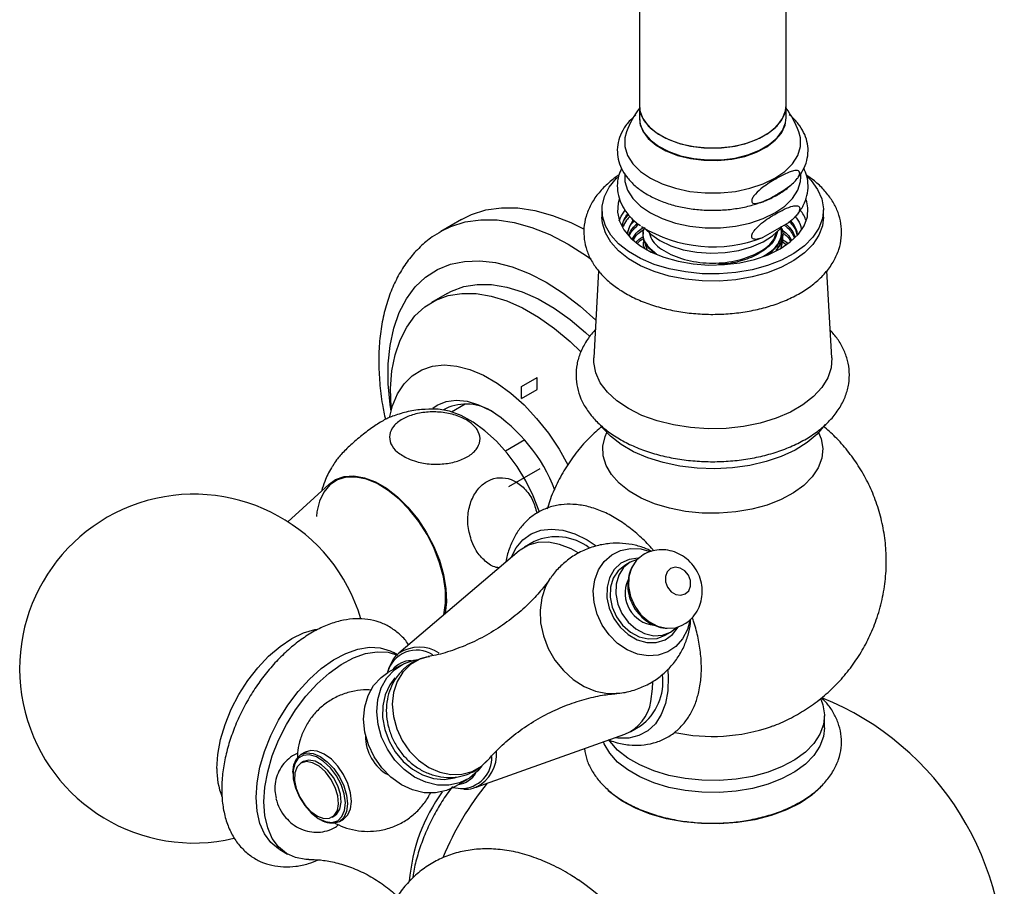
# Model space of a CAD drawing. Units: millimetres. Extents: x 5 to 995, y 5 to 995.
# Drawn here: x 834 to 861, y 794 to 818 of the extents above; entities that cross this region are included whole.
import ezdxf

# ---------------------------------------------------------------- set-up
doc = ezdxf.new("R2010")
doc.units = ezdxf.units.MM
doc.linetypes.add('CENTERX2', pattern=[20.32, 12.7, -2.54, 2.54, -2.54])

msp = doc.modelspace()

# ---------------------------------------------------------------- linework, layer by layer
at = {"color": 7, "linetype": 'Continuous', "lineweight": 25}
for p, q in [((854.676, 815.433), (854.676, 829.453)), ((850.676, 829.382), (850.676, 815.433)), ((850.676, 815.433), (850.676, 815.106)), ((854.676, 815.106), (854.676, 815.433)), ((855.076, 813.49), (855.076, 813.585)), ((850.276, 813.584), (850.276, 813.49)), ((849.656, 812.591), (849.656, 812.395)), ((855.696, 812.395), (855.696, 812.591)), ((845.828, 812.333), (845.262, 812.006)), ((850.776, 811.999), (850.776, 811.979)), ((854.744, 812.243), (854.043, 811.838)), ((854.576, 812.061), (854.576, 812.081)), ((850.776, 811.836), (850.776, 811.816)), ((850.776, 811.836), (850.879, 811.522)), ((854.548, 811.566), (854.544, 811.734)), ((854.57, 811.733), (854.678, 811.648)), ((854.576, 811.897), (854.576, 811.918)), ((854.576, 811.734), (854.576, 811.754)), ((850.776, 811.673), (850.776, 811.652)), ((854.576, 811.571), (854.576, 811.591)), ((849.562, 810.931), (849.431, 808.564)), ((855.92, 808.564), (855.789, 810.933)), ((845.436, 810.317), (845.012, 810.072)), ((845.407, 807.183), (845.34, 807.144)), ((845.551, 807.093), (845.926, 807.309)), ((847.552, 806.328), (847.025, 806.024)), ((842.219, 805.122), (841.093, 804.098)), ((847.809, 803.56), (847.543, 803.407)), ((847.398, 803.305), (844.122, 800.516)), ((850.429, 802.996), (850.279, 802.91)), ((851.379, 801.005), (851.529, 801.091)), ((844.079, 800.475), (843.972, 800.537)), ((844.094, 800.491), (844.122, 800.516)), ((844.179, 800.195), (843.819, 799.988)), ((855.726, 798.482), (855.726, 798.808)), ((846.229, 796.868), (850.282, 798.31)), ((850.443, 798.384), (850.708, 798.537)), ((841.563, 797.819), (841.45, 797.754)), ((841.522, 797.564), (841.451, 797.523)), ((841.233, 797.273), (841.233, 797.24)), ((845.619, 796.87), (845.979, 797.078)), ((841.947, 796.003), (841.975, 795.987)), ((842.301, 796.051), (842.372, 796.092)), ((842.5, 795.935), (842.613, 796)), ((840.873, 795.167), (841.085, 795.045))]:
    msp.add_line(p, q, dxfattribs=at)
at = {"color": 7, "linetype": 'Continuous'}
for p, q in [((847.464, 807.784), (847.888, 808.029)), ((847.888, 807.702), (847.888, 808.029)), ((847.464, 807.457), (847.464, 807.784)), ((847.464, 807.457), (847.888, 807.702))]:
    msp.add_line(p, q, dxfattribs=at)
at = {"color": 7, "linetype": 'CENTERX2'}
msp.add_line((847.959, 805.538), (847.111, 805.049), dxfattribs=at)
at = {"color": 7, "linetype": 'Continuous', "lineweight": 25, "flags": 128}
for points in [[(850.676, 815.433), (850.703, 815.242), (850.802, 815.03), (850.968, 814.832), (851.196, 814.656), (851.477, 814.509), (851.802, 814.394), (852.158, 814.318), (852.533, 814.281), (852.913, 814.287), (853.285, 814.333), (853.634, 814.42), (853.949, 814.543), (854.218, 814.698), (854.431, 814.88), (854.581, 815.081), (854.661, 815.296), (854.676, 815.433)], [(850.676, 815.433), (850.69, 815.296), (850.771, 815.081), (850.92, 814.88), (851.133, 814.698), (851.402, 814.543), (851.717, 814.42), (852.067, 814.333), (852.438, 814.287), (852.818, 814.281), (853.193, 814.318), (853.549, 814.394), (853.874, 814.509), (854.155, 814.656), (854.383, 814.832), (854.549, 815.03), (854.648, 815.242), (854.676, 815.433)], [(850.676, 815.106), (850.703, 814.915), (850.802, 814.703), (850.968, 814.505), (851.196, 814.33), (851.477, 814.182), (851.802, 814.068), (852.158, 813.991), (852.533, 813.955), (852.913, 813.96), (853.285, 814.007), (853.634, 814.093), (853.949, 814.216), (854.218, 814.371), (854.431, 814.553), (854.581, 814.755), (854.661, 814.969), (854.676, 815.106)], [(850.676, 815.098), (850.69, 814.953), (850.771, 814.739), (850.92, 814.537), (851.133, 814.355), (851.402, 814.2), (851.717, 814.077), (852.067, 813.99), (852.438, 813.944), (852.818, 813.938), (853.193, 813.975), (853.549, 814.052), (853.874, 814.166), (854.155, 814.313), (854.383, 814.489), (854.549, 814.687), (854.648, 814.899), (854.676, 815.098)], [(850.327, 814.723), (850.285, 814.558), (850.285, 814.316), (850.357, 814.078), (850.5, 813.851), (850.71, 813.642), (850.979, 813.457), (851.299, 813.302), (851.661, 813.181), (852.054, 813.099), (852.466, 813.057), (852.885, 813.057), (853.297, 813.099), (853.69, 813.181), (854.052, 813.302), (854.373, 813.457), (854.642, 813.642), (854.851, 813.851), (854.994, 814.078), (855.066, 814.316), (855.066, 814.558), (855.024, 814.723)], [(855.264, 813.49), (855.356, 813.395), (855.537, 813.149), (855.651, 812.891), (855.695, 812.625), (855.668, 812.358), (855.572, 812.097), (855.407, 811.848), (855.179, 811.616), (854.891, 811.407), (854.552, 811.225), (854.169, 811.076), (853.751, 810.962), (853.307, 810.887), (852.849, 810.851), (852.387, 810.856), (851.931, 810.902), (851.493, 810.987), (851.083, 811.11), (850.71, 811.268), (850.383, 811.457), (850.11, 811.672), (849.897, 811.909), (849.749, 812.162), (849.669, 812.425), (849.661, 812.692), (849.722, 812.956), (849.853, 813.212), (850.051, 813.454), (850.077, 813.479)], [(850.276, 813.49), (850.285, 813.369), (850.357, 813.131), (850.5, 812.904), (850.71, 812.695), (850.979, 812.51), (851.299, 812.355), (851.661, 812.234), (852.054, 812.151), (852.466, 812.109), (852.885, 812.109), (853.297, 812.151), (853.69, 812.234), (854.052, 812.355), (854.373, 812.51), (854.642, 812.695), (854.851, 812.904), (854.994, 813.131), (855.066, 813.369), (855.076, 813.49)], [(850.124, 812.88), (850.096, 812.777), (850.078, 812.529), (850.131, 812.283), (850.253, 812.046), (850.442, 811.823), (850.692, 811.621), (850.995, 811.446), (851.345, 811.302), (851.73, 811.193), (852.142, 811.122), (852.568, 811.092), (852.997, 811.102), (853.417, 811.153), (853.817, 811.243), (854.186, 811.37), (854.514, 811.53), (854.792, 811.719), (855.011, 811.932), (855.167, 812.163), (855.256, 812.406), (855.273, 812.653), (855.233, 812.863)], [(845.828, 812.333), (846.101, 812.468), (846.495, 812.592), (846.918, 812.653), (847.365, 812.648), (847.831, 812.578), (848.313, 812.444), (848.805, 812.247), (849.168, 812.065)], [(850.127, 812.293), (850.184, 812.424), (850.286, 812.587)], [(855.696, 812.395), (855.668, 812.162), (855.572, 811.901), (855.407, 811.652), (855.179, 811.42), (854.891, 811.211), (854.552, 811.029), (854.169, 810.88), (853.751, 810.766), (853.307, 810.691), (852.849, 810.655), (852.387, 810.66), (851.931, 810.706), (851.493, 810.791), (851.083, 810.914), (850.71, 811.072), (850.383, 811.261), (850.11, 811.476), (849.897, 811.713), (849.749, 811.966), (849.669, 812.229), (849.656, 812.395)], [(850.503, 812.308), (850.404, 812.138), (850.339, 811.934)], [(850.847, 812.069), (850.986, 811.931), (851.233, 811.759)], [(851.233, 811.759), (851.532, 811.616), (851.873, 811.509), (852.242, 811.441), (852.627, 811.414), (853.014, 811.43), (853.388, 811.488), (853.737, 811.586), (854.048, 811.72), (854.309, 811.886), (854.511, 812.077), (854.555, 812.133)], [(845.436, 810.317), (845.554, 810.379), (845.891, 810.503), (846.258, 810.564), (846.649, 810.56), (847.06, 810.492), (847.485, 810.361), (847.918, 810.168), (848.354, 809.917), (848.787, 809.609), (849.212, 809.25), (849.326, 809.143)], [(843.913, 807.138), (843.907, 807.214), (843.895, 807.725), (843.932, 808.205), (844.019, 808.648), (844.153, 809.049), (844.334, 809.403), (844.56, 809.704), (844.826, 809.949), (845.13, 810.134), (845.467, 810.258), (845.834, 810.319), (846.225, 810.315), (846.636, 810.247), (847.06, 810.116), (847.494, 809.923), (847.93, 809.672), (848.363, 809.364), (848.787, 809.005), (849.079, 808.723)], [(855.92, 808.564), (855.901, 808.294), (855.811, 808.019), (855.651, 807.755), (855.424, 807.507), (855.136, 807.282), (854.793, 807.084), (854.403, 806.917), (853.974, 806.786), (853.516, 806.694), (853.039, 806.642), (852.554, 806.631), (852.072, 806.663), (851.603, 806.735), (851.159, 806.847), (850.748, 806.996), (850.38, 807.179), (850.064, 807.391), (849.806, 807.628), (849.612, 807.885), (849.486, 808.155), (849.432, 808.434), (849.431, 808.564)], [(843.875, 806.967), (843.948, 807.258), (844.082, 807.583), (844.261, 807.857), (844.483, 808.076), (844.742, 808.236), (845.035, 808.334), (845.356, 808.369), (845.699, 808.339), (846.059, 808.245), (846.429, 808.089), (846.802, 807.873), (847.172, 807.602), (847.532, 807.281), (847.875, 806.914), (848.196, 806.509), (848.489, 806.073), (848.729, 805.651)], [(845.043, 807.19), (845.166, 807.274), (845.41, 807.374), (845.685, 807.41), (845.982, 807.381), (846.295, 807.287), (846.616, 807.131)], [(847.952, 804.371), (847.949, 804.383), (847.786, 804.801), (847.583, 805.211), (847.343, 805.602), (847.073, 805.966), (846.778, 806.294), (846.466, 806.578), (846.144, 806.812), (845.819, 806.99), (845.5, 807.108), (845.193, 807.163), (845.128, 807.166)], [(855.741, 806.741), (855.736, 806.734), (855.523, 806.485), (855.25, 806.256), (854.922, 806.052), (854.546, 805.878), (854.131, 805.737), (853.684, 805.633), (853.216, 805.568), (852.736, 805.543), (852.255, 805.558), (851.783, 805.613), (851.33, 805.708), (850.905, 805.84), (850.519, 806.005), (850.178, 806.202), (849.891, 806.425), (849.662, 806.67), (849.645, 806.694)], [(845.348, 801.559), (845.348, 801.563), (845.395, 801.878), (845.391, 802.227), (845.336, 802.599), (845.232, 802.983), (845.082, 803.37), (844.89, 803.747), (844.662, 804.103), (844.405, 804.429), (844.125, 804.715), (843.831, 804.953), (843.532, 805.136), (843.235, 805.258), (842.949, 805.317), (842.683, 805.31), (842.445, 805.238), (842.241, 805.103), (842.076, 804.908), (841.957, 804.66), (841.885, 804.365), (841.871, 804.242)], [(842.219, 805.122), (842.394, 805.245), (842.63, 805.329), (842.895, 805.347), (843.181, 805.299), (843.48, 805.185), (843.783, 805.01), (844.082, 804.778), (844.368, 804.497), (844.633, 804.173), (844.869, 803.817), (845.069, 803.438), (845.228, 803.048), (845.341, 802.658), (845.405, 802.278), (845.418, 801.921), (845.382, 801.605)], [(847.184, 803.123), (847.317, 803.386), (847.5, 803.608), (847.725, 803.77), (847.986, 803.868), (848.276, 803.9), (848.589, 803.866), (848.919, 803.765), (849.256, 803.601), (849.501, 803.444)], [(849.011, 803.253), (848.818, 803.356), (848.501, 803.479), (848.195, 803.538), (847.91, 803.532), (847.651, 803.461), (847.425, 803.327), (847.398, 803.305)], [(849.663, 801.284), (849.524, 801.584), (849.442, 801.898), (849.421, 802.213), (849.462, 802.514), (849.563, 802.787), (849.719, 803.018), (849.923, 803.198), (850.165, 803.317), (850.435, 803.371), (850.719, 803.356), (850.935, 803.3)], [(850.779, 803.199), (850.597, 803.05), (850.464, 802.846), (850.39, 802.602), (850.381, 802.333), (850.436, 802.059), (850.551, 801.797), (850.72, 801.566), (850.931, 801.381), (851.168, 801.255), (851.417, 801.196), (851.659, 801.21), (851.875, 801.291)], [(850.279, 802.91), (850.097, 802.761), (849.964, 802.558), (849.89, 802.313), (849.881, 802.045), (849.936, 801.77), (850.051, 801.508), (850.22, 801.277), (850.431, 801.092), (850.668, 800.966), (850.917, 800.908), (851.159, 800.921), (851.379, 801.005), (851.379, 801.005)], [(850.618, 803.073), (850.429, 802.996), (850.247, 802.848), (850.114, 802.644), (850.04, 802.4), (850.031, 802.131), (850.086, 801.857), (850.201, 801.595), (850.37, 801.364), (850.581, 801.179), (850.818, 801.053), (851.067, 800.994), (851.309, 801.007), (851.529, 801.091), (851.69, 801.217)], [(851.529, 802.823), (851.436, 802.734), (851.388, 802.606), (851.391, 802.459), (851.446, 802.314), (851.544, 802.193), (851.671, 802.116), (851.806, 802.094), (851.929, 802.13), (852.022, 802.219), (852.071, 802.347), (852.067, 802.495), (852.012, 802.64), (851.914, 802.76), (851.788, 802.837), (851.653, 802.859), (851.529, 802.823)], [(852.05, 801.403), (851.986, 801.162), (851.857, 800.909), (851.675, 800.702), (851.451, 800.552), (851.193, 800.465), (850.915, 800.445), (850.628, 800.494), (850.347, 800.61), (850.085, 800.786), (849.853, 801.014), (849.663, 801.284)], [(840.23, 796.587), (840.256, 796.988), (840.333, 797.409), (840.458, 797.841), (840.63, 798.273), (840.843, 798.695), (841.094, 799.098), (841.375, 799.471), (841.682, 799.806), (842.005, 800.096), (842.339, 800.333), (842.674, 800.512), (843.003, 800.628), (843.319, 800.679), (843.614, 800.664), (843.881, 800.584), (843.972, 800.537)], [(840.443, 796.464), (840.468, 796.865), (840.545, 797.287), (840.67, 797.719), (840.842, 798.151), (841.055, 798.573), (841.306, 798.975), (841.587, 799.349), (841.894, 799.684), (842.217, 799.974), (842.551, 800.21), (842.886, 800.389), (843.215, 800.506), (843.531, 800.557), (843.826, 800.542), (844.081, 800.467)], [(843.806, 797.902), (843.651, 798.231), (843.555, 798.576), (843.52, 798.924), (843.55, 799.26), (843.642, 799.571), (843.793, 799.843), (843.997, 800.066), (844.245, 800.231), (844.527, 800.33), (844.634, 800.349)], [(843.446, 797.694), (843.291, 798.023), (843.195, 798.368), (843.16, 798.716), (843.19, 799.052), (843.282, 799.363), (843.433, 799.635), (843.637, 799.858), (843.819, 799.988)], [(851.455, 800.047), (851.465, 799.876), (851.453, 799.493), (851.389, 799.146), (851.275, 798.844), (851.114, 798.594), (850.909, 798.401), (850.666, 798.271), (850.389, 798.205), (850.087, 798.206), (850.017, 798.216)], [(844.013, 799.842), (843.87, 799.653), (843.747, 799.385), (843.682, 799.085), (843.678, 798.766), (843.735, 798.441), (843.852, 798.124), (844.021, 797.83), (844.238, 797.571), (844.49, 797.359), (844.769, 797.202), (845.061, 797.108), (845.354, 797.081), (845.635, 797.122), (845.689, 797.139)], [(850.99, 799.206), (851.038, 799.546), (851.044, 799.733)], [(855.62, 799.268), (855.68, 799.11), (855.725, 798.842), (855.698, 798.573), (855.601, 798.309), (855.434, 798.057), (855.203, 797.823), (854.913, 797.612), (854.571, 797.429), (854.184, 797.278), (853.761, 797.163), (853.314, 797.086), (852.851, 797.05), (852.384, 797.056), (851.924, 797.102), (851.481, 797.188), (851.067, 797.312), (850.69, 797.472), (850.36, 797.662), (850.084, 797.88), (849.869, 798.119), (849.844, 798.154)], [(855.726, 798.482), (855.698, 798.246), (855.601, 797.983), (855.434, 797.731), (855.203, 797.496), (854.913, 797.285), (854.571, 797.102), (854.184, 796.951), (853.761, 796.836), (853.314, 796.76), (852.851, 796.724), (852.384, 796.729), (851.924, 796.775), (851.481, 796.861), (851.067, 796.986), (850.69, 797.145), (850.36, 797.336), (850.084, 797.553), (849.869, 797.792), (849.72, 798.048), (849.697, 798.102)], [(841.233, 797.273), (841.258, 797.48), (841.332, 797.644), (841.45, 797.754), (841.604, 797.801), (841.783, 797.784), (841.975, 797.702), (842.167, 797.562), (842.346, 797.373), (842.5, 797.148), (842.618, 796.902), (842.692, 796.652), (842.718, 796.416), (842.692, 796.209), (842.618, 796.045), (842.5, 795.935), (842.5, 795.935)], [(842.613, 796), (842.613, 796), (842.731, 796.11), (842.806, 796.274), (842.831, 796.481), (842.806, 796.718), (842.731, 796.967), (842.613, 797.213), (842.46, 797.438), (842.281, 797.627), (842.088, 797.767), (841.896, 797.849), (841.717, 797.867), (841.563, 797.819)], [(846.379, 797.45), (846.27, 797.312), (846.043, 797.117), (845.776, 796.985), (845.481, 796.92), (845.17, 796.925), (844.855, 797.001), (844.549, 797.143), (844.265, 797.347), (844.014, 797.603), (843.806, 797.902)], [(842.452, 795.953), (842.569, 796.065), (842.641, 796.232), (842.661, 796.444), (842.628, 796.685), (842.544, 796.936), (842.416, 797.179), (842.254, 797.396), (842.068, 797.571), (841.874, 797.691), (841.685, 797.747), (841.515, 797.734), (841.378, 797.655), (841.283, 797.514), (841.237, 797.323), (841.243, 797.094), (841.302, 796.846), (841.409, 796.597), (841.555, 796.365), (841.731, 796.167), (841.923, 796.018), (842.116, 795.929), (842.297, 795.907), (842.452, 795.953)], [(841.451, 797.523), (841.345, 797.418), (841.286, 797.257), (841.279, 797.054), (841.325, 796.828), (841.421, 796.598), (841.556, 796.384), (841.721, 796.207), (841.899, 796.081), (842.075, 796.018), (842.233, 796.023), (842.36, 796.096), (842.444, 796.231), (842.477, 796.415), (842.457, 796.632), (842.385, 796.863), (842.268, 797.087), (842.117, 797.285), (841.944, 797.438), (841.765, 797.534), (841.595, 797.563), (841.451, 797.523)], [(842.372, 796.092), (842.431, 796.137), (842.514, 796.271), (842.548, 796.455), (842.528, 796.673), (842.456, 796.904), (842.339, 797.128), (842.187, 797.326), (842.014, 797.479), (841.835, 797.575), (841.666, 797.604), (841.522, 797.564), (841.522, 797.564)], [(845.619, 796.87), (845.416, 796.777), (845.121, 796.712), (844.81, 796.717), (844.495, 796.793), (844.189, 796.935), (843.905, 797.139), (843.654, 797.395), (843.446, 797.694)], [(845.598, 796.863), (845.8, 796.83), (845.82, 796.829)], [(855.059, 796.436), (854.687, 796.25), (854.271, 796.098), (853.822, 795.982), (853.348, 795.905), (852.86, 795.869), (852.368, 795.874), (851.883, 795.921), (851.414, 796.008), (850.972, 796.133), (850.567, 796.294), (850.207, 796.487), (849.899, 796.709), (849.83, 796.769)], [(855.623, 796.868), (855.381, 796.651), (855.059, 796.436)], [(840.873, 795.167), (840.843, 795.185), (840.63, 795.361), (840.458, 795.595), (840.333, 795.882), (840.256, 796.215), (840.23, 796.587)], [(841.663, 794.9), (841.587, 794.901), (841.306, 794.949), (841.055, 795.062), (840.842, 795.238), (840.67, 795.472), (840.545, 795.759), (840.468, 796.092), (840.443, 796.464)]]:
    msp.add_lwpolyline(points, dxfattribs=at)
at = {"color": 8, "linetype": 'Continuous', "lineweight": 25, "flags": 128}
for points in [[(845.272, 812.012), (845.536, 812.141), (845.929, 812.266), (846.352, 812.326), (846.799, 812.321), (847.266, 812.251), (847.748, 812.117), (848.24, 811.92), (848.737, 811.662), (849.234, 811.346), (849.365, 811.253)], [(843.906, 807.109), (843.879, 807.292), (843.829, 807.857), (843.829, 808.396), (843.879, 808.903), (843.98, 809.372), (844.129, 809.797), (844.325, 810.173), (844.566, 810.497), (844.848, 810.763), (845.17, 810.969), (845.525, 811.113), (845.912, 811.192), (846.325, 811.206), (846.759, 811.156), (847.209, 811.04), (847.669, 810.861), (848.136, 810.621), (848.602, 810.323), (849.063, 809.97), (849.488, 809.59)], [(855.564, 806.526), (855.631, 806.356), (855.675, 806.092), (855.649, 805.828), (855.553, 805.568), (855.389, 805.321), (855.162, 805.09), (854.877, 804.882), (854.54, 804.702), (854.159, 804.554), (853.744, 804.441), (853.303, 804.366), (852.848, 804.33), (852.389, 804.335), (851.936, 804.381), (851.501, 804.466), (851.093, 804.588), (850.723, 804.744), (850.398, 804.932), (850.127, 805.146), (849.915, 805.381), (849.768, 805.632), (849.689, 805.894), (849.681, 806.159), (849.742, 806.421), (849.787, 806.526)], [(850.657, 803.11), (850.647, 803.11), (850.397, 803.074), (850.175, 802.967), (849.993, 802.797), (849.864, 802.574), (849.796, 802.313), (849.793, 802.029), (849.855, 801.74), (849.978, 801.466)], [(848.249, 802.559), (848.122, 802.336), (848.017, 802.027), (847.97, 801.692), (847.984, 801.342), (848.059, 800.989), (848.191, 800.647), (848.375, 800.327), (848.606, 800.042), (848.874, 799.801), (849.17, 799.614), (849.484, 799.486), (849.804, 799.424), (850.052, 799.421)], [(849.978, 801.466), (850.154, 801.222), (850.373, 801.024), (850.621, 800.885), (850.881, 800.813), (851.139, 800.813), (851.377, 800.885), (851.58, 801.025), (851.737, 801.223), (851.742, 801.232)], [(839.159, 797.379), (839.184, 797.762), (839.259, 798.165), (839.382, 798.577), (839.549, 798.989), (839.757, 799.391), (840.001, 799.772), (840.274, 800.123), (840.57, 800.435), (840.881, 800.701), (841.201, 800.915), (841.52, 801.07), (841.831, 801.163), (841.901, 801.176)], [(844.919, 800.419), (844.689, 800.351), (844.44, 800.207), (844.232, 800.002), (844.076, 799.746), (843.978, 799.45), (843.942, 799.126), (843.97, 798.789), (844.061, 798.454), (844.21, 798.135), (844.412, 797.846), (844.657, 797.6), (844.935, 797.407), (845.233, 797.277), (845.538, 797.213), (845.838, 797.221), (846.119, 797.298), (846.369, 797.442), (846.542, 797.605)]]:
    msp.add_lwpolyline(points, dxfattribs=at)
at = {"color": 7, "linetype": 'Continuous', "lineweight": 25}
for centre, radius, start, end in [((852.676, 813.865), 2.5, 143.1301, 159.9457), ((852.676, 813.865), 2.5, 20.0543, 36.8699), ((854.183, 811.92), 1.106, 19.718, 37.1033), ((852.696, 815.337), 3.749, 238.3862, 291.0636), ((845.961, 805.969), 1.334, 56.9728, 114.5242), ((844.17, 803.348), 4.504, 20.9751, 57.1225), ((838.533, 800.097), 4.75, 16.6302, 283.2929), ((848.412, 802.202), 1.487, 52.9404, 113.927), ((851.17, 802.154), 0.881, 156.8137, 263.403), ((844.459, 799.664), 0.649, 89.9952, 142.3721), ((849.821, 799.745), 1.499, 306.3053, 7.0866), ((849.845, 799.383), 1.159, 292.138, 351.2083), ((852.676, 791.933), 7.95, 355.618, 68.0176), ((852.669, 803.177), 4.927, 257.9651, 289.0397), ((844.353, 798.231), 1.139, 177.7507, 210.5934), ((844.365, 798.21), 1.139, 209.4067, 242.2594), ((845.66, 797.584), 0.648, 277.4513, 330.23), ((852.676, 791.933), 7.95, 140.6452, 157.571), ((849.217, 793.917), 4.828, 144.1798, 175.38), ((841.949, 796.829), 1.209, 192.817, 221.1477), ((842.287, 796.457), 0.564, 236.4531, 292.2302), ((843.618, 786.704), 9.353, 5.1959, 54.7608)]:
    msp.add_arc(centre, radius, start, end, dxfattribs=at)
at = {"color": 8, "linetype": 'Continuous', "lineweight": 25}
for centre, radius, start, end in [((844.609, 799.773), 0.829, 57.8873, 165.6055), ((844.677, 799.682), 1.001, 57.0067, 123.6164), ((845.774, 797.774), 1.014, 296.6534, 4.4381), ((845.81, 797.678), 0.849, 270.6151, 1.8878), ((841.121, 797.331), 1.962, 178.5949, 201.553)]:
    msp.add_arc(centre, radius, start, end, dxfattribs=at)
at = {"color": 7, "linetype": 'Continuous', "lineweight": 25}
for points, knots in [([(850.583, 815.179), (850.519, 815.123), (850.374, 814.996), (850.216, 814.766), (850.105, 814.504), (850.065, 814.235), (850.091, 813.972), (850.179, 813.721), (850.324, 813.487), (850.525, 813.271), (850.778, 813.076), (851.08, 812.907), (851.423, 812.77), (851.795, 812.669), (852.188, 812.604), (852.593, 812.577), (852.999, 812.588), (853.397, 812.638), (853.744, 812.713), (853.943, 812.787), (854.026, 812.817)], [0, 0, 0, 0, 0.04657, 0.105545, 0.162871, 0.218007, 0.271552, 0.324672, 0.378524, 0.434037, 0.49126, 0.549569, 0.608232, 0.666798, 0.725201, 0.783488, 0.841747, 0.90007, 0.958541, 1, 1, 1, 1]), ([(855.006, 813.485), (855.053, 813.547), (855.158, 813.687), (855.25, 813.931), (855.287, 814.199), (855.256, 814.461), (855.165, 814.711), (855.013, 814.942), (854.876, 815.101), (854.777, 815.174), (854.763, 815.185)], [0, 0, 0, 0, 0.116637, 0.266118, 0.409886, 0.549686, 0.688549, 0.829543, 0.974956, 1, 1, 1, 1]), ([(850.191, 813.721), (850.161, 813.654), (850.094, 813.504), (850.066, 813.253), (850.094, 812.988), (850.186, 812.735), (850.334, 812.501), (850.507, 812.308), (850.648, 812.206), (850.704, 812.165)], [0, 0, 0, 0, 0.123545, 0.280411, 0.432637, 0.583675, 0.737005, 0.895386, 1, 1, 1, 1]), ([(854.394, 813.435), (854.534, 813.514), (854.722, 813.619), (854.921, 813.669), (854.992, 813.665), (855.027, 813.65), (855.045, 813.622), (855.049, 813.592), (855.042, 813.553), (855.021, 813.502), (854.966, 813.421), (854.831, 813.283), (854.618, 813.131), (854.305, 812.943), (854.041, 812.803), (853.848, 812.762), (853.784, 812.768), (853.751, 812.796), (853.739, 812.823), (853.74, 812.858), (853.752, 812.899), (853.784, 812.959), (853.879, 813.079), (854.09, 813.253), (854.278, 813.365), (854.394, 813.435)], [0, 0, 0, 0, 0.145779, 0.194248, 0.212503, 0.230888, 0.241086, 0.251366, 0.260389, 0.272329, 0.291819, 0.332026, 0.421259, 0.512839, 0.659389, 0.691473, 0.723866, 0.734785, 0.745797, 0.756023, 0.764814, 0.77908, 0.804693, 0.878957, 1, 1, 1, 1]), ([(854.918, 812.405), (854.938, 812.425), (855.035, 812.518), (855.152, 812.712), (855.257, 812.979), (855.285, 813.251), (855.256, 813.506), (855.19, 813.659), (855.159, 813.73)], [0, 0, 0, 0, 0.054747, 0.261375, 0.461068, 0.652559, 0.838729, 1, 1, 1, 1]), ([(850.12, 813.542), (850.119, 813.541), (849.999, 813.471), (849.8, 813.302), (849.538, 813.033), (849.343, 812.736), (849.214, 812.423), (849.156, 812.105), (849.165, 811.79), (849.236, 811.487), (849.367, 811.198), (849.554, 810.926), (849.796, 810.672), (850.092, 810.441), (850.437, 810.237), (850.825, 810.065), (851.246, 809.928), (851.691, 809.828), (852.153, 809.765), (852.624, 809.742), (853.095, 809.757), (853.56, 809.81), (854.009, 809.903), (854.437, 810.032), (854.836, 810.198), (855.198, 810.4), (855.516, 810.637), (855.782, 810.905), (855.987, 811.199), (856.124, 811.51), (856.192, 811.828), (856.191, 812.144), (856.128, 812.449), (856.004, 812.74), (855.825, 813.015), (855.588, 813.269), (855.384, 813.443), (855.253, 813.525), (855.232, 813.538)], [0, 0, 0, 0, 0.000267, 0.031084, 0.061774, 0.091912, 0.121076, 0.149147, 0.17641, 0.203364, 0.230431, 0.25811, 0.286675, 0.316099, 0.346106, 0.376365, 0.406608, 0.436763, 0.46683, 0.496843, 0.526847, 0.556887, 0.587005, 0.617255, 0.647684, 0.678317, 0.709122, 0.739849, 0.770087, 0.799394, 0.827599, 0.854941, 0.881924, 0.908944, 0.936522, 0.964966, 0.99429, 1, 1, 1, 1]), ([(854.026, 812.817), (854.061, 812.829), (854.216, 812.881), (854.457, 813.009), (854.697, 813.16), (854.806, 813.27), (854.84, 813.305)], [0, 0, 0, 0, 0.105752, 0.46754, 0.83163, 1, 1, 1, 1]), ([(854.043, 811.838), (853.991, 811.82), (853.906, 811.79), (853.813, 811.788), (853.765, 811.808), (853.744, 811.836), (853.738, 811.872), (853.744, 811.912), (853.766, 811.967), (853.821, 812.052), (854, 812.239), (854.203, 812.372), (854.442, 812.515), (854.63, 812.615), (854.826, 812.696), (854.953, 812.713), (855.012, 812.697), (855.039, 812.673), (855.049, 812.638), (855.047, 812.602), (855.033, 812.556), (854.997, 812.489), (854.901, 812.37), (854.809, 812.295), (854.744, 812.243)], [0, 0, 0, 0, 0.071976, 0.117676, 0.137767, 0.158065, 0.171145, 0.184236, 0.201023, 0.227608, 0.280563, 0.459391, 0.499873, 0.606301, 0.714286, 0.767793, 0.7898, 0.812012, 0.82553, 0.839097, 0.851978, 0.873164, 0.911244, 1, 1, 1, 1]), ([(850.205, 812.175), (850.217, 812.214), (850.247, 812.31), (850.306, 812.413), (850.353, 812.476), (850.36, 812.485)], [0, 0, 0, 0, 0.367477, 0.904361, 1, 1, 1, 1]), ([(850.218, 812.156), (850.224, 812.198), (850.24, 812.307), (850.328, 812.404), (850.381, 812.462)], [0, 0, 0, 0, 0.394598, 1, 1, 1, 1]), ([(850.42, 812.42), (850.388, 812.386), (850.301, 812.295), (850.26, 812.195), (850.234, 812.132)], [0, 0, 0, 0, 0.376379, 1, 1, 1, 1]), ([(850.365, 811.951), (850.372, 812.008), (850.387, 812.13), (850.484, 812.239), (850.535, 812.296)], [0, 0, 0, 0, 0.47133, 1, 1, 1, 1]), ([(854.772, 812.268), (854.845, 812.187), (854.942, 812.078), (854.962, 811.957), (854.967, 811.926)], [0, 0, 0, 0, 0.743992, 1, 1, 1, 1]), ([(854.798, 812.292), (854.858, 812.222), (854.954, 812.11), (854.971, 811.985), (854.978, 811.938)], [0, 0, 0, 0, 0.616941, 1, 1, 1, 1]), ([(854.927, 812.415), (854.952, 812.381), (855.031, 812.275), (855.082, 812.154), (855.09, 812.069), (855.091, 812.064)], [0, 0, 0, 0, 0.300364, 0.954722, 1, 1, 1, 1]), ([(845.278, 812.008), (845.194, 811.959), (844.986, 811.841), (844.694, 811.59), (844.402, 811.27), (844.152, 810.902), (843.944, 810.491), (843.779, 810.039), (843.66, 809.547), (843.588, 809.021), (843.565, 808.465), (843.592, 807.886), (843.653, 807.357), (843.725, 807.017), (843.753, 806.881)], [0, 0, 0, 0, 0.056779, 0.13992, 0.223252, 0.307561, 0.393432, 0.481145, 0.570628, 0.661519, 0.75332, 0.84556, 0.937851, 1, 1, 1, 1]), ([(850.394, 811.89), (850.397, 811.905), (850.422, 812.026), (850.528, 812.135), (850.621, 812.229)], [0, 0, 0, 0, 0.12871, 1, 1, 1, 1]), ([(850.404, 811.874), (850.405, 811.874), (850.43, 811.985), (850.531, 812.083), (850.632, 812.182)], [0, 0, 0, 0, 0.003789, 1, 1, 1, 1]), ([(850.483, 811.798), (850.526, 811.872), (850.595, 811.991), (850.739, 812.085), (850.792, 812.12)], [0, 0, 0, 0, 0.628009, 1, 1, 1, 1]), ([(850.513, 811.777), (850.549, 811.837), (850.612, 811.943), (850.741, 812.026), (850.796, 812.062)], [0, 0, 0, 0, 0.571058, 1, 1, 1, 1]), ([(850.783, 811.978), (850.781, 811.97), (850.739, 811.833), (850.84, 811.619), (851.04, 811.462), (851.105, 811.41)], [0, 0, 0, 0, 0.0415482, 0.6864421, 1, 1, 1, 1]), ([(850.815, 812.118), (850.799, 812.078), (850.733, 811.912), (850.836, 811.644), (851.055, 811.467), (851.141, 811.397)], [0, 0, 0, 0, 0.156466, 0.666393, 1, 1, 1, 1]), ([(850.938, 812.001), (850.956, 811.928), (851.006, 811.72), (851.378, 811.43), (851.967, 811.198), (852.676, 811.117), (853.385, 811.198), (853.973, 811.43), (854.341, 811.715), (854.391, 811.918), (854.407, 811.985)], [0, 0, 0, 0, 0.077003, 0.218951, 0.360899, 0.502848, 0.644796, 0.786744, 0.928692, 1, 1, 1, 1]), ([(854.44, 812.005), (854.42, 811.931), (854.369, 811.748), (854.098, 811.489), (853.68, 811.265), (853.235, 811.132), (852.938, 811.117), (852.83, 811.112)], [0, 0, 0, 0, 0.1603764, 0.3943621, 0.629153, 0.8647491, 1, 1, 1, 1]), ([(854.041, 811.325), (854.125, 811.374), (854.376, 811.52), (854.568, 811.813), (854.552, 812.04), (854.545, 812.128)], [0, 0, 0, 0, 0.233369, 0.702174, 1, 1, 1, 1]), ([(854.105, 811.348), (854.175, 811.39), (854.407, 811.534), (854.57, 811.796), (854.55, 811.997), (854.544, 812.06)], [0, 0, 0, 0, 0.2263409, 0.7574088, 1, 1, 1, 1]), ([(854.401, 811.495), (854.452, 811.562), (854.598, 811.753), (854.624, 811.991), (854.535, 812.128), (854.529, 812.139)], [0, 0, 0, 0, 0.334717, 0.949801, 1, 1, 1, 1]), ([(854.544, 812.059), (854.604, 812.018), (854.73, 811.931), (854.791, 811.823), (854.824, 811.766)], [0, 0, 0, 0, 0.474282, 1, 1, 1, 1]), ([(854.629, 812.176), (854.657, 812.156), (854.787, 812.06), (854.848, 811.94), (854.895, 811.846)], [0, 0, 0, 0, 0.211647, 1, 1, 1, 1]), ([(854.674, 812.202), (854.686, 812.194), (854.811, 812.098), (854.868, 811.98), (854.919, 811.873)], [0, 0, 0, 0, 0.09346, 1, 1, 1, 1]), ([(850.603, 811.714), (850.615, 811.732), (850.648, 811.783), (850.714, 811.824), (850.756, 811.85)], [0, 0, 0, 0, 0.351919, 1, 1, 1, 1]), ([(850.633, 811.693), (850.636, 811.698), (850.667, 811.741), (850.727, 811.775), (850.781, 811.806)], [0, 0, 0, 0, 0.093929, 1, 1, 1, 1]), ([(850.796, 811.736), (850.787, 811.715), (850.762, 811.66), (850.791, 811.605), (850.809, 811.571)], [0, 0, 0, 0, 0.382989, 1, 1, 1, 1]), ([(854.422, 811.507), (854.476, 811.573), (854.577, 811.697), (854.555, 811.833), (854.544, 811.897)], [0, 0, 0, 0, 0.530035, 1, 1, 1, 1]), ([(854.54, 811.572), (854.581, 811.7), (854.621, 811.829), (854.547, 811.946), (854.547, 811.947)], [0, 0, 0, 0, 0.9928612, 1, 1, 1, 1]), ([(854.544, 811.591), (854.565, 811.656), (854.585, 811.722), (854.547, 811.783), (854.547, 811.783)], [0, 0, 0, 0, 0.986087, 1, 1, 1, 1]), ([(854.583, 811.784), (854.632, 811.753), (854.687, 811.719), (854.716, 811.676), (854.719, 811.671)], [0, 0, 0, 0, 0.888122, 1, 1, 1, 1]), ([(854.59, 811.962), (854.633, 811.932), (854.728, 811.866), (854.774, 811.784), (854.8, 811.739)], [0, 0, 0, 0, 0.451116, 1, 1, 1, 1]), ([(849.473, 809.322), (849.471, 809.32), (849.373, 809.23), (849.231, 809.027), (849.062, 808.717), (848.967, 808.392), (848.939, 808.068), (848.977, 807.751), (849.076, 807.446), (849.233, 807.157), (849.447, 806.884), (849.715, 806.631), (850.037, 806.402), (850.405, 806.201), (850.813, 806.033), (851.253, 805.9), (851.715, 805.804), (852.192, 805.747), (852.678, 805.727), (853.163, 805.747), (853.64, 805.805), (854.102, 805.901), (854.542, 806.034), (854.952, 806.204), (855.327, 806.409), (855.657, 806.648), (855.937, 806.918), (856.156, 807.214), (856.31, 807.53), (856.394, 807.854), (856.41, 808.178), (856.361, 808.493), (856.252, 808.795), (856.094, 809.074), (855.948, 809.24), (855.878, 809.32)], [0, 0, 0, 0, 0.000835, 0.033439, 0.065248, 0.095967, 0.125685, 0.154825, 0.183844, 0.21323, 0.243396, 0.274484, 0.306346, 0.338661, 0.371118, 0.403521, 0.43583, 0.468056, 0.500234, 0.53241, 0.564622, 0.596914, 0.629334, 0.66193, 0.694724, 0.727688, 0.760612, 0.793114, 0.824751, 0.855285, 0.88487, 0.913966, 0.94301, 0.972505, 1, 1, 1, 1]), ([(845.133, 807.164), (845.002, 807.164), (844.73, 807.164), (844.328, 807.099), (844.068, 807.013), (843.942, 806.971)], [0, 0, 0, 0, 0.324407, 0.672326, 1, 1, 1, 1]), ([(843.943, 806.966), (843.904, 806.953), (843.798, 806.917), (843.544, 806.767), (843.23, 806.548), (842.912, 806.29), (842.628, 806.023), (842.425, 805.795), (842.351, 805.681), (842.321, 805.634)], [0, 0, 0, 0, 0.089564, 0.246611, 0.402075, 0.558685, 0.718835, 0.883956, 1, 1, 1, 1]), ([(844.371, 805.817), (844.265, 805.874), (844.055, 805.987), (843.882, 806.22), (843.846, 806.468), (843.959, 806.705), (844.199, 806.9), (844.531, 807.034), (844.922, 807.098), (845.333, 807.086), (845.725, 806.995), (846.054, 806.832), (846.276, 806.613), (846.358, 806.365), (846.289, 806.121), (846.085, 805.911), (845.778, 805.756), (845.401, 805.669), (844.993, 805.658), (844.636, 805.715), (844.446, 805.788), (844.371, 805.817)], [0, 0, 0, 0, 0.055391, 0.1108, 0.16643, 0.220393, 0.272738, 0.324166, 0.375573, 0.427819, 0.481552, 0.53693, 0.5933, 0.64932, 0.703839, 0.756629, 0.808248, 0.859565, 0.911468, 0.964694, 1, 1, 1, 1]), ([(849.648, 806.69), (849.54, 806.597), (849.303, 806.391), (848.982, 806.023), (848.68, 805.601), (848.429, 805.146), (848.255, 804.758), (848.186, 804.517), (848.165, 804.443)], [0, 0, 0, 0, 0.156078, 0.345069, 0.534667, 0.724794, 0.915359, 1, 1, 1, 1]), ([(854.269, 798.521), (854.298, 798.53), (854.489, 798.591), (854.825, 798.754), (855.268, 799.009), (855.68, 799.317), (856.058, 799.666), (856.398, 800.056), (856.695, 800.482), (856.944, 800.938), (857.151, 801.438), (857.305, 801.975), (857.395, 802.54), (857.418, 803.102), (857.377, 803.652), (857.276, 804.184), (857.119, 804.694), (856.91, 805.175), (856.655, 805.624), (856.358, 806.036), (856.039, 806.398), (855.805, 806.603), (855.696, 806.698)], [0, 0, 0, 0, 0.009168, 0.060034, 0.110993, 0.162104, 0.213394, 0.264863, 0.316495, 0.36827, 0.420161, 0.478035, 0.535001, 0.590882, 0.645747, 0.699659, 0.752675, 0.804845, 0.856216, 0.906838, 0.956769, 1, 1, 1, 1]), ([(842.332, 805.643), (842.315, 805.618), (842.221, 805.48), (842.11, 805.242), (842.04, 805.022), (842.012, 804.933)], [0, 0, 0, 0, 0.11614, 0.641744, 1, 1, 1, 1]), ([(846.109, 803.559), (846.068, 803.694), (845.987, 803.963), (846.004, 804.397), (846.126, 804.787), (846.346, 805.09), (846.631, 805.271), (846.947, 805.32), (847.265, 805.234), (847.551, 805.019), (847.778, 804.71), (847.85, 804.454), (847.885, 804.333)], [0, 0, 0, 0, 0.103754, 0.207566, 0.311554, 0.412251, 0.510306, 0.607255, 0.704805, 0.804473, 0.907211, 1, 1, 1, 1]), ([(851.07, 803.304), (851.05, 803.329), (850.931, 803.475), (850.69, 803.707), (850.35, 803.991), (849.991, 804.226), (849.621, 804.408), (849.244, 804.529), (848.883, 804.582), (848.536, 804.571), (848.213, 804.5), (847.911, 804.365), (847.649, 804.176), (847.429, 803.942), (847.251, 803.667), (847.122, 803.351), (847.053, 803.126), (847.039, 803.001), (847.039, 803)], [0, 0, 0, 0, 0.015202, 0.089371, 0.164059, 0.239381, 0.315302, 0.391263, 0.466108, 0.530839, 0.600357, 0.667316, 0.732603, 0.797372, 0.862799, 0.930038, 0.999722, 1, 1, 1, 1]), ([(846.856, 802.843), (846.828, 802.846), (846.693, 802.86), (846.466, 803.017), (846.24, 803.267), (846.147, 803.475), (846.109, 803.559)], [0, 0, 0, 0, 0.0886112, 0.421934, 0.764927, 1, 1, 1, 1]), ([(851.003, 803.292), (850.965, 803.313), (850.826, 803.388), (850.562, 803.464), (850.221, 803.519), (849.87, 803.514), (849.51, 803.452), (849.157, 803.327), (848.823, 803.141), (848.536, 802.904), (848.345, 802.705), (848.267, 802.578), (848.253, 802.555)], [0, 0, 0, 0, 0.042137, 0.151786, 0.263089, 0.375713, 0.489321, 0.614039, 0.73652, 0.856251, 0.973088, 1, 1, 1, 1]), ([(851.873, 801.298), (851.919, 801.324), (852.038, 801.391), (852.187, 801.553), (852.312, 801.764), (852.382, 801.998), (852.4, 802.244), (852.361, 802.494), (852.267, 802.736), (852.115, 802.958), (851.919, 803.137), (851.694, 803.262), (851.457, 803.33), (851.215, 803.341), (850.983, 803.3), (850.846, 803.232), (850.781, 803.2)], [0, 0, 0, 0, 0.047529, 0.12115, 0.19323, 0.264873, 0.337164, 0.411035, 0.487125, 0.565732, 0.646778, 0.720233, 0.792674, 0.864293, 0.935426, 1, 1, 1, 1]), ([(850.478, 802.858), (850.459, 802.823), (850.402, 802.716), (850.362, 802.511), (850.357, 802.259), (850.412, 802.005), (850.522, 801.761), (850.689, 801.541), (850.897, 801.367), (851.131, 801.254), (851.313, 801.199), (851.414, 801.2), (851.434, 801.2)], [0, 0, 0, 0, 0.0530646, 0.1629702, 0.274442, 0.3886402, 0.5062088, 0.6273216, 0.7516319, 0.8636792, 0.9741272, 1, 1, 1, 1]), ([(848.247, 802.558), (848.237, 802.544), (848.158, 802.42), (847.947, 802.162), (847.605, 801.802), (847.185, 801.444), (846.706, 801.114), (846.185, 800.83), (845.652, 800.612), (845.222, 800.478), (844.988, 800.437), (844.919, 800.425)], [0, 0, 0, 0, 0.015808, 0.135308, 0.262407, 0.395698, 0.53315, 0.672318, 0.810395, 0.944245, 1, 1, 1, 1]), ([(844.386, 800.741), (844.376, 800.757), (844.309, 800.873), (844.136, 801.044), (843.875, 801.241), (843.583, 801.374), (843.272, 801.448), (842.945, 801.465), (842.605, 801.424), (842.254, 801.325), (841.897, 801.169), (841.541, 800.957), (841.193, 800.694), (840.859, 800.385), (840.547, 800.038), (840.26, 799.658), (840.003, 799.252), (839.78, 798.826), (839.594, 798.388), (839.448, 797.944), (839.347, 797.5), (839.298, 797.121), (839.293, 796.896), (839.292, 796.811)], [0, 0, 0, 0, 0.008218, 0.057801, 0.1056, 0.152293, 0.198674, 0.245532, 0.293624, 0.343302, 0.394414, 0.446443, 0.498826, 0.551139, 0.603289, 0.655288, 0.7072, 0.759106, 0.811082, 0.863207, 0.915576, 0.968271, 1, 1, 1, 1]), ([(850.046, 799.427), (850.08, 799.428), (850.245, 799.432), (850.532, 799.505), (850.891, 799.647), (851.213, 799.849), (851.49, 800.095), (851.718, 800.376), (851.893, 800.683), (852.01, 801.006), (852.07, 801.263), (852.073, 801.412), (852.073, 801.448)], [0, 0, 0, 0, 0.032709, 0.158074, 0.281625, 0.402547, 0.520688, 0.63595, 0.748373, 0.858058, 0.965198, 1, 1, 1, 1]), ([(852.298, 799.464), (852.313, 799.535), (852.352, 799.731), (852.375, 800.073), (852.356, 800.491), (852.284, 800.924), (852.203, 801.257), (852.134, 801.443), (852.119, 801.482)], [0, 0, 0, 0, 0.11596, 0.320832, 0.5277, 0.735762, 0.943369, 1, 1, 1, 1]), ([(844.091, 800.484), (844.085, 800.48), (844.017, 800.43), (843.925, 800.287), (843.844, 800.127), (843.817, 800.027), (843.813, 800.011)], [0, 0, 0, 0, 0.041035, 0.474871, 0.916226, 1, 1, 1, 1]), ([(844.952, 800.417), (844.915, 800.413), (844.777, 800.398), (844.557, 800.305), (844.307, 800.147), (844.1, 799.937), (843.94, 799.69), (843.831, 799.412), (843.776, 799.111), (843.776, 798.797), (843.834, 798.48), (843.948, 798.172), (844.115, 797.883), (844.33, 797.627), (844.587, 797.413), (844.876, 797.252), (845.185, 797.153), (845.502, 797.12), (845.811, 797.155), (846.097, 797.255), (846.34, 797.399), (846.465, 797.53), (846.522, 797.589)], [0, 0, 0, 0, 0.019255, 0.0707, 0.121188, 0.171102, 0.220849, 0.270925, 0.321693, 0.373309, 0.42573, 0.478802, 0.532376, 0.586363, 0.640675, 0.695156, 0.749482, 0.803202, 0.855917, 0.907478, 0.95805, 1, 1, 1, 1]), ([(843.373, 799.509), (843.327, 799.513), (843.172, 799.528), (842.896, 799.492), (842.56, 799.399), (842.242, 799.238), (841.965, 799.027), (841.734, 798.775), (841.554, 798.492), (841.429, 798.186), (841.359, 797.901), (841.355, 797.719), (841.353, 797.647)], [0, 0, 0, 0, 0.044709, 0.151719, 0.269171, 0.384374, 0.497032, 0.607409, 0.7159, 0.823001, 0.92931, 1, 1, 1, 1]), ([(846.548, 797.604), (846.614, 797.68), (846.789, 797.882), (847.143, 798.202), (847.601, 798.545), (848.111, 798.846), (848.644, 799.091), (849.17, 799.267), (849.651, 799.378), (849.93, 799.406), (850.058, 799.42)], [0, 0, 0, 0, 0.079105, 0.210485, 0.346817, 0.485773, 0.624781, 0.760514, 0.890584, 1, 1, 1, 1]), ([(849.83, 798.162), (849.894, 798.137), (850.081, 798.064), (850.382, 798.014), (850.733, 798.005), (851.064, 798.06), (851.376, 798.18), (851.649, 798.355), (851.88, 798.578), (852.067, 798.843), (852.211, 799.139), (852.27, 799.357), (852.298, 799.464)], [0, 0, 0, 0, 0.059983, 0.176921, 0.27852, 0.38778, 0.4928, 0.594715, 0.695426, 0.79661, 0.9002, 1, 1, 1, 1]), ([(849.178, 797.917), (849.197, 797.819), (849.233, 797.62), (849.365, 797.335), (849.549, 797.064), (849.79, 796.812), (850.084, 796.581), (850.428, 796.378), (850.814, 796.206), (851.233, 796.068), (851.678, 795.967), (852.139, 795.904), (852.609, 795.879), (853.081, 795.893), (853.545, 795.946), (853.995, 796.036), (854.423, 796.163), (854.822, 796.327), (855.184, 796.526), (855.503, 796.759), (855.77, 797.023), (855.976, 797.312), (856.116, 797.619), (856.187, 797.934), (856.19, 798.247), (856.129, 798.55), (856.007, 798.838), (855.849, 799.091), (855.71, 799.235), (855.649, 799.298)], [0, 0, 0, 0, 0.0339488, 0.068747, 0.1043028, 0.14095, 0.1786345, 0.2170077, 0.2556693, 0.2943037, 0.3328308, 0.3712536, 0.4096111, 0.4479563, 0.4863411, 0.5248143, 0.5634381, 0.6022688, 0.6413394, 0.6806174, 0.7198401, 0.7585275, 0.7961323, 0.8323956, 0.8675678, 0.9022683, 0.9370075, 0.9724324, 1, 1, 1, 1]), ([(841.36, 797.781), (841.351, 797.779), (841.262, 797.753), (841.115, 797.646), (840.941, 797.471), (840.818, 797.256), (840.749, 797.02), (840.73, 796.784), (840.76, 796.633), (840.773, 796.564)], [0, 0, 0, 0, 0.018729, 0.191536, 0.359753, 0.525373, 0.691049, 0.859118, 1, 1, 1, 1]), ([(839.292, 796.811), (839.293, 796.736), (839.297, 796.522), (839.345, 796.184), (839.452, 795.815), (839.614, 795.487), (839.824, 795.209), (840.074, 794.989), (840.355, 794.829), (840.658, 794.73), (840.979, 794.688), (841.313, 794.705), (841.631, 794.768), (841.834, 794.849), (841.923, 794.884)], [0, 0, 0, 0, 0.0507621, 0.1457165, 0.2405137, 0.3335522, 0.4235361, 0.5101057, 0.5940859, 0.6769955, 0.7600357, 0.8447613, 0.9321496, 1, 1, 1, 1]), ([(842.348, 795.906), (842.437, 795.861), (842.624, 795.766), (842.935, 795.686), (843.263, 795.654), (843.604, 795.681), (843.943, 795.771), (844.264, 795.925), (844.547, 796.13), (844.779, 796.38), (844.923, 796.578), (844.974, 796.697), (844.98, 796.713)], [0, 0, 0, 0, 0.097279, 0.204197, 0.31108, 0.418, 0.535617, 0.651014, 0.76385, 0.87437, 0.982958, 1, 1, 1, 1]), ([(845.585, 796.883), (845.531, 796.814), (845.381, 796.62), (845.166, 796.271), (844.941, 795.847), (844.755, 795.408), (844.612, 794.965), (844.527, 794.624), (844.506, 794.438), (844.501, 794.395)], [0, 0, 0, 0, 0.094448, 0.264992, 0.435518, 0.606274, 0.77752, 0.949567, 1, 1, 1, 1]), ([(845.888, 796.816), (845.888, 796.816), (845.977, 796.803), (846.102, 796.821), (846.212, 796.868), (846.246, 796.883)], [0, 0, 0, 0, 0.003534, 0.689163, 1, 1, 1, 1]), ([(841.042, 796.035), (841.097, 795.977), (841.215, 795.851), (841.439, 795.724), (841.683, 795.647), (841.927, 795.63), (842.169, 795.673), (842.359, 795.747), (842.45, 795.824), (842.476, 795.847)], [0, 0, 0, 0, 0.146407, 0.319624, 0.473205, 0.624431, 0.774032, 0.935533, 1, 1, 1, 1]), ([(849.021, 794.332), (848.961, 794.374), (848.743, 794.525), (848.356, 794.73), (847.865, 794.944), (847.372, 795.094), (846.883, 795.179), (846.407, 795.197), (845.952, 795.149), (845.525, 795.038), (845.131, 794.868), (844.773, 794.643), (844.454, 794.368), (844.176, 794.048), (843.942, 793.683), (843.784, 793.372), (843.721, 793.174), (843.704, 793.121)], [0, 0, 0, 0, 0.0299169, 0.1079453, 0.1861604, 0.2640879, 0.3411077, 0.4165377, 0.4899008, 0.5611355, 0.6306031, 0.6989496, 0.766888, 0.8350279, 0.9041123, 0.974717, 1, 1, 1, 1]), ([(841.669, 794.897), (841.691, 794.898), (841.807, 794.902), (842.074, 794.878), (842.46, 794.805), (842.885, 794.668), (843.315, 794.466), (843.713, 794.205), (843.972, 794.002), (844.076, 793.889), (844.081, 793.883)], [0, 0, 0, 0, 0.032974, 0.174688, 0.327377, 0.489241, 0.656713, 0.825414, 0.990801, 1, 1, 1, 1])]:
    msp.add_open_spline(points, degree=3, knots=knots, dxfattribs=at)

doc.saveas('drawing.dxf')
